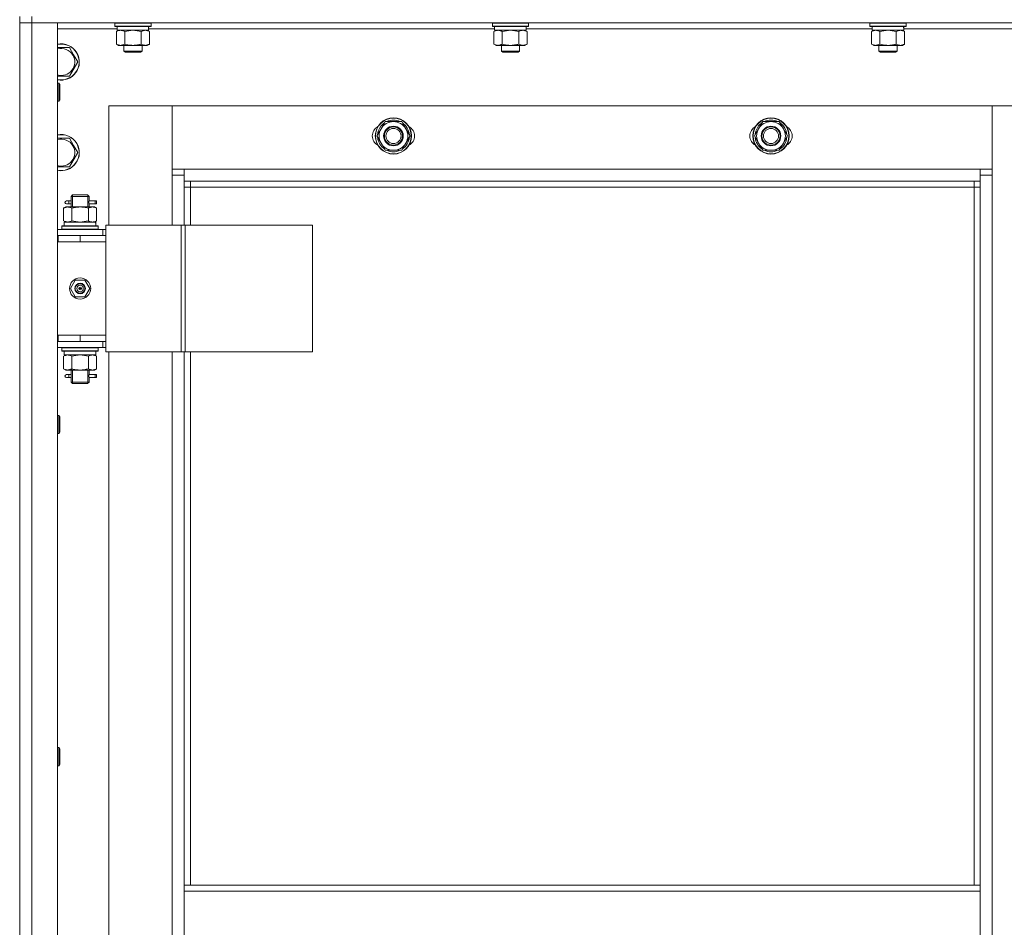
# Model space of a CAD drawing. Units: millimetres. Extents: x 0 to 30397, y -7 to 21000.
# Drawn here: x 9614 to 10266, y 16583 to 17184 of the extents above; entities that cross this region are included whole.
import ezdxf

# ---------------------------------------------------------------- set-up
doc = ezdxf.new("R2010")
doc.units = ezdxf.units.MM
doc.linetypes.add('K5LT_THIN', pattern=[0])
doc.layers.add('R', color=1, linetype='Continuous', true_color=0xff0000)
doc.layers.add('WELDING', color=7, linetype='Continuous', true_color=0xffffff)

msp = doc.modelspace()

# ---------------------------------------------------------------- linework, layer by layer
at = {"layer": 'R', "color": 7, "linetype": 'K5LT_THIN', "lineweight": 13}
for p, q in [((9614.24, 17186.21), (9614.24, 17182.21)), ((9614.24, 17182.21), (9614.24, 15990.21)), ((9622.24, 17182.21), (9614.24, 17182.21)), ((9614.24, 15990.21), (9614.24, 17182.21)), ((9614.24, 17182.21), (9622.24, 17182.21)), ((9622.24, 17186.21), (9622.24, 17182.21)), ((11006.24, 17182.21), (9622.24, 17182.21)), ((9622.24, 17182.21), (9639.24, 17182.21)), ((9622.24, 17182.21), (9622.24, 15990.21)), ((9639.24, 17182.21), (9639.24, 15990.21)), ((9677.24, 17181.91), (9677.41, 17182.21)), ((9677.24, 17180.01), (9677.24, 17181.91)), ((9677.24, 17181.91), (9701.24, 17181.91)), ((9701.24, 17181.91), (9701.07, 17182.21)), ((9701.24, 17180.01), (9701.24, 17181.91)), ((9927.24, 17181.91), (9927.41, 17182.21)), ((9927.24, 17180.01), (9927.24, 17181.91)), ((9927.24, 17181.91), (9951.24, 17181.91)), ((9951.24, 17181.91), (9951.07, 17182.21)), ((9951.24, 17180.01), (9951.24, 17181.91)), ((10177.24, 17181.91), (10177.41, 17182.21)), ((10177.24, 17180.01), (10177.24, 17181.91)), ((10177.24, 17181.91), (10201.24, 17181.91)), ((10201.24, 17181.91), (10201.07, 17182.21)), ((10201.24, 17180.01), (10201.24, 17181.91)), ((9678.74, 17178.21), (9639.24, 17178.21)), ((9677.24, 17180.01), (9677.41, 17179.71)), ((9677.24, 17180.01), (9701.24, 17180.01)), ((9677.41, 17179.71), (9701.07, 17179.71)), ((9678.27, 17176.36), (9679.74, 17177.21)), ((9678.27, 17168.05), (9678.27, 17176.36)), ((9678.74, 17177.21), (9678.74, 17179.71)), ((9678.74, 17177.21), (9699.68, 17177.21)), ((9683.76, 17168.05), (9683.76, 17176.36)), ((9694.73, 17168.05), (9694.73, 17176.36)), ((9700.21, 17176.36), (9698.74, 17177.21)), ((9699.69, 17179.71), (9699.61, 17178.33)), ((9928.74, 17178.21), (9699.62, 17178.21)), ((9700.21, 17168.05), (9700.21, 17176.36)), ((9701.24, 17180.01), (9701.07, 17179.71)), ((9927.24, 17180.01), (9927.41, 17179.71)), ((9927.24, 17180.01), (9951.24, 17180.01)), ((9927.41, 17179.71), (9951.07, 17179.71)), ((9928.27, 17176.36), (9929.74, 17177.21)), ((9928.27, 17168.05), (9928.27, 17176.36)), ((9928.74, 17177.21), (9928.74, 17179.71)), ((9928.74, 17177.21), (9949.68, 17177.21)), ((9933.76, 17168.05), (9933.76, 17176.36)), ((9944.73, 17168.05), (9944.73, 17176.36)), ((9950.21, 17176.36), (9948.74, 17177.21)), ((9949.69, 17179.71), (9949.61, 17178.33)), ((10178.74, 17178.21), (9949.62, 17178.21)), ((9950.21, 17168.05), (9950.21, 17176.36)), ((9951.24, 17180.01), (9951.07, 17179.71)), ((10177.24, 17180.01), (10177.41, 17179.71)), ((10177.24, 17180.01), (10201.24, 17180.01)), ((10177.41, 17179.71), (10201.07, 17179.71)), ((10178.27, 17176.36), (10179.74, 17177.21)), ((10178.27, 17168.05), (10178.27, 17176.36)), ((10178.74, 17177.21), (10178.74, 17179.71)), ((10178.74, 17177.21), (10199.68, 17177.21)), ((10183.76, 17168.05), (10183.76, 17176.36)), ((10194.73, 17168.05), (10194.73, 17176.36)), ((10200.21, 17176.36), (10198.74, 17177.21)), ((10199.69, 17179.71), (10199.61, 17178.33)), ((10428.74, 17178.21), (10199.62, 17178.21)), ((10200.21, 17168.05), (10200.21, 17176.36)), ((10201.24, 17180.01), (10201.07, 17179.71)), ((9678.27, 17168.05), (9679.74, 17167.21)), ((9681.01, 17167.21), (9679.74, 17167.21)), ((9689.24, 17167.21), (9681.01, 17167.21)), ((9683.24, 17167.21), (9683.24, 17163.28)), ((9697.47, 17167.21), (9689.24, 17167.21)), ((9695.24, 17167.21), (9695.24, 17163.28)), ((9698.74, 17167.21), (9697.47, 17167.21)), ((9700.21, 17168.05), (9698.74, 17167.21)), ((9928.27, 17168.05), (9929.74, 17167.21)), ((9931.01, 17167.21), (9929.74, 17167.21)), ((9939.24, 17167.21), (9931.01, 17167.21)), ((9933.24, 17167.21), (9933.24, 17163.28)), ((9947.47, 17167.21), (9939.24, 17167.21)), ((9945.24, 17167.21), (9945.24, 17163.28)), ((9948.74, 17167.21), (9947.47, 17167.21)), ((9950.21, 17168.05), (9948.74, 17167.21)), ((10178.27, 17168.05), (10179.74, 17167.21)), ((10181.01, 17167.21), (10179.74, 17167.21)), ((10189.24, 17167.21), (10181.01, 17167.21)), ((10183.24, 17167.21), (10183.24, 17163.28)), ((10197.47, 17167.21), (10189.24, 17167.21)), ((10195.24, 17167.21), (10195.24, 17163.28)), ((10198.74, 17167.21), (10197.47, 17167.21)), ((10200.21, 17168.05), (10198.74, 17167.21)), ((9639.24, 17165.71), (9647.23, 17165.71)), ((9647.23, 17165.71), (9649.97, 17160.96)), ((9649.97, 17160.96), (9652.71, 17156.21)), ((9695.24, 17163.28), (9683.24, 17163.28)), ((9683.24, 17163.28), (9684.24, 17162.71)), ((9694.24, 17162.71), (9684.24, 17162.71)), ((9695.24, 17163.28), (9694.24, 17162.71)), ((9945.24, 17163.28), (9933.24, 17163.28)), ((9933.24, 17163.28), (9934.24, 17162.71)), ((9944.24, 17162.71), (9934.24, 17162.71)), ((9945.24, 17163.28), (9944.24, 17162.71)), ((10195.24, 17163.28), (10183.24, 17163.28)), ((10183.24, 17163.28), (10184.24, 17162.71)), ((10194.24, 17162.71), (10184.24, 17162.71)), ((10195.24, 17163.28), (10194.24, 17162.71)), ((9652.71, 17156.21), (9647.23, 17146.71)), ((9647.23, 17146.71), (9639.24, 17146.71)), ((9639.24, 17142.21), (9640.16, 17142.21)), ((9640.16, 17142.21), (9640.74, 17141.21)), ((9640.16, 17142.21), (9640.16, 17130.21)), ((9640.74, 17141.21), (9640.74, 17131.21)), ((9639.24, 17130.21), (9640.16, 17130.21)), ((9640.16, 17130.21), (9640.74, 17131.21)), ((9715.24, 17127.21), (9673.24, 17127.21)), ((9673.24, 17127.21), (9673.24, 17048.21)), ((9715.24, 17081.21), (9715.24, 17127.21)), ((9715.24, 17127.21), (9715.24, 17085.21)), ((10258.24, 17127.21), (9715.24, 17127.21)), ((10300.24, 17127.21), (10258.24, 17127.21)), ((10258.24, 17127.21), (10258.24, 17081.21)), ((10258.24, 17085.21), (10258.24, 17127.21)), ((9853.51, 17111.96), (9856.26, 17116.71)), ((9856.26, 17116.71), (9861.74, 17116.71)), ((9861.74, 17116.71), (9867.23, 17116.71)), ((9867.23, 17116.71), (9869.97, 17111.96)), ((10103.51, 17111.96), (10106.26, 17116.71)), ((10106.26, 17116.71), (10111.74, 17116.71)), ((10111.74, 17116.71), (10117.23, 17116.71)), ((10117.23, 17116.71), (10119.97, 17111.96)), ((9850.77, 17107.21), (9853.51, 17111.96)), ((9851.47, 17109.38), (9852.03, 17109.38)), ((9869.97, 17111.96), (9872.71, 17107.21)), ((10100.77, 17107.21), (10103.51, 17111.96)), ((10101.47, 17109.38), (10102.03, 17109.38)), ((10119.97, 17111.96), (10122.71, 17107.21)), ((9639.24, 17105.71), (9647.23, 17105.71)), ((9647.23, 17105.71), (9649.97, 17100.96)), ((9853.51, 17102.46), (9850.77, 17107.21)), ((9851.29, 17108.22), (9851.36, 17108.22)), ((9851.42, 17106.07), (9851.3, 17106.07)), ((9856.26, 17097.71), (9853.51, 17102.46)), ((9869.97, 17102.46), (9867.23, 17097.71)), ((9872.71, 17107.21), (9869.97, 17102.46)), ((10103.51, 17102.46), (10100.77, 17107.21)), ((10101.29, 17108.22), (10101.36, 17108.22)), ((10101.42, 17106.07), (10101.3, 17106.07)), ((10106.26, 17097.71), (10103.51, 17102.46)), ((10119.97, 17102.46), (10117.23, 17097.71)), ((10122.71, 17107.21), (10119.97, 17102.46)), ((9652.71, 17096.21), (9647.23, 17086.71)), ((9649.97, 17100.96), (9652.71, 17096.21)), ((9861.74, 17097.71), (9856.26, 17097.71)), ((9867.23, 17097.71), (9861.74, 17097.71)), ((10111.74, 17097.71), (10106.26, 17097.71)), ((10117.23, 17097.71), (10111.74, 17097.71)), ((9647.23, 17086.71), (9639.24, 17086.71)), ((9715.24, 17085.21), (9723.24, 17085.21)), ((9723.24, 17085.21), (10250.24, 17085.21)), ((9723.24, 17085.21), (9723.24, 17077.21)), ((10250.24, 17085.21), (10258.24, 17085.21)), ((10250.24, 17077.21), (10250.24, 17085.21)), ((9723.24, 17081.21), (9715.24, 17081.21)), ((9715.24, 17048.21), (9715.24, 17081.21)), ((10250.24, 17077.21), (9723.24, 17077.21)), ((9723.24, 17077.21), (9723.24, 17048.21)), ((9727.24, 17077.21), (9727.24, 17073.21)), ((10246.24, 17073.21), (10246.24, 17077.21)), ((10258.24, 17081.21), (10250.24, 17081.21)), ((10250.24, 16611.21), (10250.24, 17077.21)), ((10258.24, 17081.21), (10258.24, 16091.21)), ((9727.24, 17073.21), (9723.24, 17073.21)), ((10246.24, 17073.21), (9727.24, 17073.21)), ((9727.24, 17073.21), (9727.24, 17048.21)), ((10246.24, 17073.21), (10250.24, 17073.21)), ((10246.24, 16611.21), (10246.24, 17073.21)), ((9646.54, 17064.21), (9645.24, 17064.21)), ((9648.35, 17064.21), (9646.54, 17064.21)), ((9648.24, 17067.21), (9649.24, 17068.21)), ((9654.24, 17067.21), (9648.24, 17067.21)), ((9648.24, 17067.21), (9648.24, 17064.71)), ((9649.19, 17067.21), (9649.19, 17068.15)), ((9649.19, 17067.21), (9649.19, 17060.21)), ((9654.24, 17068.21), (9649.24, 17068.21)), ((9659.24, 17068.21), (9654.24, 17068.21)), ((9660.24, 17067.21), (9654.24, 17067.21)), ((9660.24, 17067.21), (9659.24, 17068.21)), ((9659.29, 17067.21), (9659.29, 17068.15)), ((9659.29, 17067.21), (9659.29, 17060.21)), ((9664.24, 17064.21), (9660.14, 17064.21)), ((9660.14, 17064.21), (9662.02, 17064.21)), ((9660.24, 17067.21), (9660.24, 17064.71)), ((9664.24, 17064.21), (9665.02, 17064.21)), ((9664.24, 17062.21), (9664.24, 17064.21)), ((9665.02, 17064.21), (9665.02, 17062.21)), ((9643.27, 17059.36), (9644.74, 17060.21)), ((9643.27, 17059.36), (9643.27, 17051.05)), ((9644.74, 17060.21), (9646.01, 17060.21)), ((9646.54, 17062.21), (9645.24, 17062.21)), ((9646.01, 17060.21), (9654.24, 17060.21)), ((9648.35, 17062.21), (9646.54, 17062.21)), ((9648.24, 17061.71), (9648.24, 17060.21)), ((9648.76, 17059.36), (9648.76, 17051.05)), ((9654.24, 17060.21), (9662.47, 17060.21)), ((9659.73, 17059.36), (9659.73, 17051.05)), ((9660.14, 17062.21), (9662.02, 17062.21)), ((9664.24, 17062.21), (9660.14, 17062.21)), ((9660.24, 17061.71), (9660.24, 17060.21)), ((9662.47, 17060.21), (9663.74, 17060.21)), ((9665.21, 17059.36), (9663.74, 17060.21)), ((9664.24, 17062.21), (9665.02, 17062.21)), ((9665.21, 17059.36), (9665.21, 17051.05)), ((9643.27, 17051.05), (9644.74, 17050.21)), ((9643.74, 17050.21), (9664.49, 17050.21)), ((9643.74, 17047.71), (9643.74, 17050.21)), ((9665.21, 17051.05), (9663.74, 17050.21)), ((9664.69, 17050.21), (9664.49, 17050.21)), ((9664.69, 17050.21), (9664.61, 17048.83)), ((9639.24, 17045.21), (9669.24, 17045.21)), ((9642.24, 17047.41), (9642.41, 17047.71)), ((9642.24, 17045.51), (9642.24, 17047.41)), ((9642.24, 17047.41), (9666.24, 17047.41)), ((9642.24, 17045.51), (9642.41, 17045.21)), ((9642.24, 17045.51), (9666.24, 17045.51)), ((9642.41, 17047.71), (9666.07, 17047.71)), ((9666.24, 17047.41), (9666.07, 17047.71)), ((9666.24, 17045.51), (9666.07, 17045.21)), ((9666.24, 17045.51), (9666.24, 17047.41)), ((9671.26, 17045.21), (9669.24, 17045.21)), ((9669.24, 17041.21), (9669.24, 17045.21)), ((9671.26, 17048.21), (9671.26, 16964.21)), ((9721.26, 17048.21), (9671.26, 17048.21)), ((9721.26, 17048.21), (9721.26, 16964.21)), ((9723.91, 17048.21), (9721.26, 17048.21)), ((9808.13, 17048.21), (9723.91, 17048.21)), ((9723.91, 17048.21), (9723.91, 16964.21)), ((9808.13, 17048.21), (9808.13, 16964.21)), ((9639.24, 17041.21), (9639.74, 17041.21)), ((9639.24, 17037.21), (9639.74, 17037.21)), ((9639.74, 17037.21), (9639.74, 17041.21)), ((9639.74, 17041.21), (9654.24, 17041.21)), ((9639.74, 17037.21), (9654.24, 17037.21)), ((9654.24, 17041.21), (9671.24, 17041.21)), ((9654.24, 17037.21), (9654.24, 17041.21)), ((9654.24, 17037.21), (9671.24, 17037.21)), ((9654.24, 17037.21), (9671.24, 17037.21)), ((9671.26, 17041.21), (9671.24, 17041.21)), ((9671.24, 17037.21), (9671.24, 17041.21)), ((9671.24, 16975.21), (9671.24, 17037.21)), ((9647.89, 17006.21), (9651.06, 17011.71)), ((9651.06, 17011.71), (9657.42, 17011.71)), ((9657.42, 17011.71), (9660.59, 17006.21)), ((9651.06, 17000.71), (9647.89, 17006.21)), ((9654.24, 17006.21), (9653.34, 17006.21)), ((9654.24, 17006.21), (9655.14, 17006.21)), ((9660.59, 17006.21), (9657.42, 17000.71)), ((9657.42, 17000.71), (9651.06, 17000.71)), ((9639.74, 16975.21), (9639.24, 16975.21)), ((9639.74, 16975.21), (9639.74, 16971.21)), ((9654.24, 16975.21), (9639.74, 16975.21)), ((9654.24, 16975.21), (9671.24, 16975.21)), ((9654.24, 16975.21), (9654.24, 16971.21)), ((9671.24, 16975.21), (9654.24, 16975.21)), ((9671.24, 16975.21), (9671.24, 16971.21)), ((9639.74, 16971.21), (9639.24, 16971.21)), ((9669.24, 16967.21), (9639.24, 16967.21)), ((9654.24, 16971.21), (9639.74, 16971.21)), ((9642.24, 16966.91), (9642.41, 16967.21)), ((9642.24, 16965.01), (9642.24, 16966.91)), ((9642.24, 16966.91), (9666.24, 16966.91)), ((9671.24, 16971.21), (9654.24, 16971.21)), ((9666.24, 16966.91), (9666.07, 16967.21)), ((9666.24, 16965.01), (9666.24, 16966.91)), ((9669.24, 16971.21), (9669.24, 16967.21)), ((9669.24, 16967.21), (9671.26, 16967.21)), ((9671.24, 16971.21), (9671.26, 16971.21)), ((9642.24, 16965.01), (9642.41, 16964.71)), ((9642.24, 16965.01), (9666.24, 16965.01)), ((9642.41, 16964.71), (9666.07, 16964.71)), ((9643.27, 16961.36), (9644.74, 16962.21)), ((9643.27, 16953.05), (9643.27, 16961.36)), ((9643.74, 16964.71), (9643.74, 16962.21)), ((9664.69, 16962.21), (9643.74, 16962.21)), ((9648.76, 16953.05), (9648.76, 16961.36)), ((9659.73, 16953.05), (9659.73, 16961.36)), ((9665.21, 16961.36), (9663.74, 16962.21)), ((9664.61, 16963.58), (9664.68, 16964.71)), ((9665.21, 16953.05), (9665.21, 16961.36)), ((9666.24, 16965.01), (9666.07, 16964.71)), ((9721.26, 16964.21), (9671.26, 16964.21)), ((9673.24, 16964.21), (9673.24, 16208.21)), ((9715.24, 16208.21), (9715.24, 16964.21)), ((9723.91, 16964.21), (9721.26, 16964.21)), ((9723.24, 16964.21), (9723.24, 16611.21)), ((9808.13, 16964.21), (9723.91, 16964.21)), ((9727.24, 16964.21), (9727.24, 16611.21)), ((9643.27, 16953.05), (9644.74, 16952.21)), ((9646.01, 16952.21), (9644.74, 16952.21)), ((9654.24, 16952.21), (9646.01, 16952.21)), ((9648.24, 16952.21), (9648.24, 16949.71)), ((9649.19, 16952.21), (9649.19, 16944.21)), ((9662.47, 16952.21), (9654.24, 16952.21)), ((9659.29, 16952.21), (9659.29, 16944.21)), ((9660.24, 16952.21), (9660.24, 16949.71)), ((9663.74, 16952.21), (9662.47, 16952.21)), ((9665.21, 16953.05), (9663.74, 16952.21)), ((9646.54, 16949.21), (9645.24, 16949.21)), ((9646.54, 16947.21), (9645.24, 16947.21)), ((9648.35, 16949.21), (9646.54, 16949.21)), ((9648.35, 16947.21), (9646.54, 16947.21)), ((9648.24, 16946.71), (9648.24, 16944.21)), ((9664.24, 16949.21), (9660.14, 16949.21)), ((9660.14, 16949.21), (9662.02, 16949.21)), ((9660.14, 16947.21), (9662.02, 16947.21)), ((9664.24, 16947.21), (9660.14, 16947.21)), ((9660.24, 16946.71), (9660.24, 16944.21)), ((9664.24, 16949.21), (9665.02, 16949.21)), ((9664.24, 16947.21), (9664.24, 16949.21)), ((9664.24, 16947.21), (9665.02, 16947.21)), ((9665.02, 16949.21), (9665.02, 16947.21)), ((9648.24, 16944.21), (9649.24, 16943.21)), ((9654.24, 16944.21), (9648.24, 16944.21)), ((9649.19, 16944.21), (9649.19, 16943.26)), ((9654.24, 16943.21), (9649.24, 16943.21)), ((9660.24, 16944.21), (9654.24, 16944.21)), ((9659.24, 16943.21), (9654.24, 16943.21)), ((9660.24, 16944.21), (9659.24, 16943.21)), ((9659.29, 16944.21), (9659.29, 16943.26)), ((9639.24, 16922.21), (9640.16, 16922.21)), ((9640.16, 16922.21), (9640.74, 16921.21)), ((9640.16, 16922.21), (9640.16, 16910.21)), ((9640.74, 16921.21), (9640.74, 16911.21)), ((9639.24, 16910.21), (9640.16, 16910.21)), ((9640.16, 16910.21), (9640.74, 16911.21)), ((9639.24, 16702.21), (9640.16, 16702.21)), ((9640.16, 16702.21), (9640.74, 16701.21)), ((9640.16, 16702.21), (9640.16, 16690.21)), ((9640.74, 16701.21), (9640.74, 16691.21)), ((9640.16, 16690.21), (9640.74, 16691.21)), ((9639.24, 16690.21), (9640.16, 16690.21)), ((10250.24, 16611.21), (9723.24, 16611.21)), ((9723.24, 16607.21), (9723.24, 16611.21)), ((10250.24, 16607.21), (9723.24, 16607.21)), ((9723.24, 16565.21), (9723.24, 16607.21)), ((10250.24, 16607.21), (10250.24, 16611.21)), ((10250.24, 16607.21), (10250.24, 16565.21))]:
    msp.add_line(p, q, dxfattribs=at)
for centre, radius in [((9861.74, 17107.21), 12), ((9861.74, 17107.21), 11.83), ((10111.74, 17107.21), 12), ((10111.74, 17107.21), 11.83), ((9861.74, 17107.21), 6.5), ((9861.74, 17107.21), 6), ((9861.74, 17107.21), 5), ((10111.74, 17107.21), 6.5), ((10111.74, 17107.21), 6), ((10111.74, 17107.21), 5), ((9654.24, 17006.21), 7), ((9654.24, 17006.21), 3.49), ((9654.24, 17006.21), 3.25), ((9654.24, 17006.21), 2.1)]:
    msp.add_circle(centre, radius, dxfattribs=at)
for centre, radius, start, end in [((9641.74, 17156.21), 12, 30, 102.0247), ((9641.74, 17156.21), 11.83, 30, 102.20349), ((9641.74, 17156.21), 8.97, 30, 106.1784), ((9641.74, 17156.21), 12, 257.9753, 30), ((9641.74, 17156.21), 11.83, 257.79651, 30), ((9641.74, 17156.21), 8.97, 253.8216, 30), ((9861.74, 17107.21), 10.5, 124.79123, 168.02798), ((9861.74, 17107.21), 9.5, 90, 150), ((9861.74, 17107.21), 10.5, 64.79123, 115.20877), ((9861.74, 17107.21), 9.5, 30, 90), ((9861.74, 17107.21), 10.5, 4.79123, 55.20877), ((10111.74, 17107.21), 10.5, 124.79123, 168.02798), ((10111.74, 17107.21), 9.5, 90, 150), ((10111.74, 17107.21), 10.5, 64.79123, 115.20877), ((10111.74, 17107.21), 9.5, 30, 90), ((10111.74, 17107.21), 10.5, 4.79123, 55.20877), ((9854.74, 17107.21), 7, 117.99456, 242.00544), ((9861.74, 17107.21), 10.5, 168.02798, 174.46761), ((9861.74, 17107.21), 9.5, 150, 210), ((9861.74, 17107.21), 9.5, 330, 30), ((9868.74, 17107.21), 7, 297.99456, 62.00544), ((10104.74, 17107.21), 7, 117.99456, 242.00544), ((10111.74, 17107.21), 10.5, 168.02798, 174.46761), ((10111.74, 17107.21), 9.5, 150, 210), ((10111.74, 17107.21), 9.5, 330, 30), ((10118.74, 17107.21), 7, 297.99456, 62.00544), ((9641.74, 17096.21), 12, 30, 102.0247), ((9641.74, 17096.21), 11.83, 30, 102.20349), ((9641.74, 17096.21), 8.97, 30, 106.1784), ((9641.74, 17096.21), 12, 257.9753, 30), ((9641.74, 17096.21), 11.83, 257.79651, 30), ((9861.74, 17107.21), 10.5, 186.18948, 235.20877), ((9861.74, 17107.21), 9.5, 210, 270), ((9861.74, 17107.21), 9.5, 270, 330), ((9861.74, 17107.21), 10.5, 304.79123, 355.20877), ((10111.74, 17107.21), 10.5, 186.18948, 235.20877), ((10111.74, 17107.21), 9.5, 210, 270), ((10111.74, 17107.21), 9.5, 270, 330), ((10111.74, 17107.21), 10.5, 304.79123, 355.20877), ((9641.74, 17096.21), 8.97, 253.8216, 30), ((9861.74, 17107.21), 10.5, 244.79123, 295.20877), ((10111.74, 17107.21), 10.5, 244.79123, 295.20877), ((9645.24, 17063.21), 1, 90, 270), ((9654.24, 17006.21), 3.19, 0, 180), ((9654.24, 17006.21), 3.19, 180, 0), ((9654.24, 17006.21), 0.9, 0, 180), ((9654.24, 17006.21), 0.9, 180, 0), ((9645.24, 16948.21), 1, 90, 270)]:
    msp.add_arc(centre, radius, start, end, dxfattribs=at)
for centre, major_axis, ratio, start_param, end_param in [((9689.24, 17174.78), (0, 22.52), 0.466308, -1.46277, -1.350168), ((9939.24, 17174.78), (0, 22.52), 0.466308, -1.46277, -1.350168), ((10189.24, 17174.78), (0, 22.52), 0.466308, -1.46277, -1.350168), ((9646.54, 17063.21), (0, -1), 0.301552, 0, 3.141593), ((9654.24, 17045.28), (0, 22.52), 0.466308, -1.46277, -1.350168), ((9654.24, 16960.03), (0, -22.52), 0.466308, 1.667355, 1.779747), ((9646.54, 16948.21), (0, -1), 0.301552, 0, 3.141593)]:
    msp.add_ellipse(centre, major_axis=major_axis, ratio=ratio, start_param=start_param, end_param=end_param, dxfattribs=at)
at = {"layer": 'WELDING', "color": 7, "linetype": 'K5LT_THIN', "lineweight": 13}
for p, q in [((9683.86, 17176.39), (9683.76, 17176.36)), ((9689.24, 17177.21), (9683.86, 17176.39)), ((9694.73, 17176.36), (9689.24, 17177.21)), ((9933.86, 17176.39), (9933.76, 17176.36)), ((9939.24, 17177.21), (9933.86, 17176.39)), ((9944.73, 17176.36), (9939.24, 17177.21)), ((10183.86, 17176.39), (10183.76, 17176.36)), ((10189.24, 17177.21), (10183.86, 17176.39)), ((10194.73, 17176.36), (10189.24, 17177.21)), ((9648.43, 17063.21), (9648.25, 17064.65)), ((9648.25, 17064.65), (9648.32, 17064.35)), ((9648.32, 17064.35), (9648.35, 17064.21)), ((9648.41, 17062.7), (9648.43, 17063.21)), ((9660.07, 17063.71), (9660.05, 17063.21)), ((9660.05, 17063.21), (9660.23, 17061.76)), ((9660.24, 17064.68), (9660.07, 17063.71)), ((9660.14, 17064.21), (9660.24, 17064.68)), ((9648.25, 17061.73), (9648.41, 17062.7)), ((9648.35, 17062.2), (9648.25, 17061.73)), ((9660.16, 17062.06), (9660.14, 17062.21)), ((9660.23, 17061.76), (9660.16, 17062.06)), ((9648.76, 17051.05), (9654.24, 17050.21)), ((9654.24, 17050.21), (9659.62, 17051.02)), ((9659.62, 17051.02), (9659.73, 17051.05)), ((9648.83, 16961.38), (9648.76, 16961.36)), ((9654.24, 16962.21), (9648.83, 16961.38)), ((9659.73, 16961.36), (9654.24, 16962.21)), ((9648.43, 16948.21), (9648.25, 16949.65)), ((9648.25, 16949.65), (9648.32, 16949.35)), ((9648.25, 16946.73), (9648.41, 16947.7)), ((9648.35, 16947.2), (9648.25, 16946.73)), ((9648.32, 16949.35), (9648.35, 16949.21)), ((9648.41, 16947.7), (9648.43, 16948.21)), ((9660.07, 16948.71), (9660.05, 16948.21)), ((9660.05, 16948.21), (9660.23, 16946.76)), ((9660.24, 16949.68), (9660.07, 16948.71)), ((9660.14, 16949.21), (9660.24, 16949.68)), ((9660.16, 16947.06), (9660.14, 16947.21)), ((9660.23, 16946.76), (9660.16, 16947.06))]:
    msp.add_line(p, q, dxfattribs=at)
for points, knots in [([(9681.01, 17177.21), (9680.85, 17177.21), (9680.58, 17177.19), (9680.2, 17177.13), (9679.92, 17177.06), (9679.51, 17176.95), (9678.98, 17176.74), (9678.51, 17176.49), (9678.27, 17176.36)], [0, 0, 0, 0, 1.548206, 2.616755, 3.724998, 4.291764, 6.613357, 9, 9, 9, 9]), ([(9683.76, 17176.36), (9683.51, 17176.5), (9683.08, 17176.72), (9682.47, 17176.96), (9681.97, 17177.1), (9681.48, 17177.19), (9681.18, 17177.21), (9681.01, 17177.21)], [0, 0, 0, 0, 2.217775, 3.830428, 5.353122, 6.582558, 8, 8, 8, 8]), ([(9700.21, 17176.36), (9699.89, 17176.54), (9699.42, 17176.78), (9698.84, 17176.99), (9698.5, 17177.08), (9698.2, 17177.14), (9697.89, 17177.19), (9697.59, 17177.21), (9697.28, 17177.2), (9696.98, 17177.18), (9696.64, 17177.13), (9696.23, 17177.03), (9695.57, 17176.8), (9695.06, 17176.55), (9694.73, 17176.36)], [0, 0, 0, 0, 2.72415, 3.912285, 4.716446, 5.530362, 6.353984, 7.180289, 7.997717, 8.810544, 9.605533, 10.761675, 12.184093, 15, 15, 15, 15]), ([(9931.01, 17177.21), (9930.85, 17177.21), (9930.58, 17177.19), (9930.2, 17177.13), (9929.92, 17177.06), (9929.51, 17176.95), (9928.98, 17176.74), (9928.51, 17176.49), (9928.27, 17176.36)], [0, 0, 0, 0, 1.548206, 2.616755, 3.724998, 4.291764, 6.613357, 9, 9, 9, 9]), ([(9933.76, 17176.36), (9933.51, 17176.5), (9933.08, 17176.72), (9932.47, 17176.96), (9931.97, 17177.1), (9931.48, 17177.19), (9931.18, 17177.21), (9931.01, 17177.21)], [0, 0, 0, 0, 2.217775, 3.830428, 5.353122, 6.582558, 8, 8, 8, 8]), ([(9950.21, 17176.36), (9949.89, 17176.54), (9949.42, 17176.78), (9948.84, 17176.99), (9948.5, 17177.08), (9948.2, 17177.14), (9947.89, 17177.19), (9947.59, 17177.21), (9947.28, 17177.2), (9946.98, 17177.18), (9946.64, 17177.13), (9946.23, 17177.03), (9945.57, 17176.8), (9945.06, 17176.55), (9944.73, 17176.36)], [0, 0, 0, 0, 2.72415, 3.912285, 4.716446, 5.530362, 6.353984, 7.180289, 7.997717, 8.810544, 9.605533, 10.761675, 12.184093, 15, 15, 15, 15]), ([(10181.01, 17177.21), (10180.85, 17177.21), (10180.58, 17177.19), (10180.2, 17177.13), (10179.92, 17177.06), (10179.51, 17176.95), (10178.98, 17176.74), (10178.51, 17176.49), (10178.27, 17176.36)], [0, 0, 0, 0, 1.548206, 2.616755, 3.724998, 4.291764, 6.613357, 9, 9, 9, 9]), ([(10183.76, 17176.36), (10183.51, 17176.5), (10183.08, 17176.72), (10182.47, 17176.96), (10181.97, 17177.1), (10181.48, 17177.19), (10181.18, 17177.21), (10181.01, 17177.21)], [0, 0, 0, 0, 2.217775, 3.830428, 5.353122, 6.582558, 8, 8, 8, 8]), ([(10200.21, 17176.36), (10199.89, 17176.54), (10199.42, 17176.78), (10198.84, 17176.99), (10198.5, 17177.08), (10198.2, 17177.14), (10197.89, 17177.19), (10197.59, 17177.21), (10197.28, 17177.2), (10196.98, 17177.18), (10196.64, 17177.13), (10196.23, 17177.03), (10195.57, 17176.8), (10195.06, 17176.55), (10194.73, 17176.36)], [0, 0, 0, 0, 2.72415, 3.912285, 4.716446, 5.530362, 6.353984, 7.180289, 7.997717, 8.810544, 9.605533, 10.761675, 12.184093, 15, 15, 15, 15]), ([(9678.27, 17168.05), (9678.56, 17167.89), (9679, 17167.66), (9679.56, 17167.45), (9679.94, 17167.34), (9680.3, 17167.26), (9680.66, 17167.22), (9680.9, 17167.21), (9681.01, 17167.21)], [0, 0, 0, 0, 2.905563, 4.375924, 5.511195, 6.679161, 7.850161, 9, 9, 9, 9]), ([(9681.01, 17167.21), (9681.14, 17167.21), (9681.39, 17167.22), (9681.76, 17167.27), (9682.12, 17167.35), (9682.59, 17167.49), (9683.13, 17167.71), (9683.55, 17167.94), (9683.76, 17168.05)], [0, 0, 0, 0, 1.192024, 2.404251, 3.60809, 4.765234, 6.955738, 9, 9, 9, 9]), ([(9683.76, 17168.05), (9684.33, 17167.89), (9685.2, 17167.66), (9686.32, 17167.45), (9687.1, 17167.34), (9687.81, 17167.26), (9688.53, 17167.22), (9689, 17167.21), (9689.24, 17167.21)], [0, 0, 0, 0, 2.905563, 4.375924, 5.511195, 6.679161, 7.850161, 9, 9, 9, 9]), ([(9689.24, 17167.21), (9689.49, 17167.21), (9689.99, 17167.22), (9690.73, 17167.27), (9691.46, 17167.35), (9692.39, 17167.49), (9693.47, 17167.71), (9694.32, 17167.94), (9694.73, 17168.05)], [0, 0, 0, 0, 1.192024, 2.404251, 3.60809, 4.765234, 6.955738, 9, 9, 9, 9]), ([(9694.73, 17168.05), (9695.01, 17167.89), (9695.45, 17167.66), (9696.01, 17167.45), (9696.4, 17167.34), (9696.75, 17167.26), (9697.11, 17167.22), (9697.35, 17167.21), (9697.47, 17167.21)], [0, 0, 0, 0, 2.905563, 4.375924, 5.511195, 6.679161, 7.850161, 9, 9, 9, 9]), ([(9697.47, 17167.21), (9697.59, 17167.21), (9697.84, 17167.22), (9698.21, 17167.27), (9698.58, 17167.35), (9699.04, 17167.49), (9699.58, 17167.71), (9700.01, 17167.94), (9700.21, 17168.05)], [0, 0, 0, 0, 1.192024, 2.404251, 3.60809, 4.765234, 6.955738, 9, 9, 9, 9]), ([(9928.27, 17168.05), (9928.56, 17167.89), (9929, 17167.66), (9929.56, 17167.45), (9929.94, 17167.34), (9930.3, 17167.26), (9930.66, 17167.22), (9930.9, 17167.21), (9931.01, 17167.21)], [0, 0, 0, 0, 2.905563, 4.375924, 5.511195, 6.679161, 7.850161, 9, 9, 9, 9]), ([(9931.01, 17167.21), (9931.14, 17167.21), (9931.39, 17167.22), (9931.76, 17167.27), (9932.12, 17167.35), (9932.59, 17167.49), (9933.13, 17167.71), (9933.55, 17167.94), (9933.76, 17168.05)], [0, 0, 0, 0, 1.192024, 2.404251, 3.60809, 4.765234, 6.955738, 9, 9, 9, 9]), ([(9933.76, 17168.05), (9934.33, 17167.89), (9935.2, 17167.66), (9936.32, 17167.45), (9937.1, 17167.34), (9937.81, 17167.26), (9938.53, 17167.22), (9939, 17167.21), (9939.24, 17167.21)], [0, 0, 0, 0, 2.905563, 4.375924, 5.511195, 6.679161, 7.850161, 9, 9, 9, 9]), ([(9939.24, 17167.21), (9939.49, 17167.21), (9939.99, 17167.22), (9940.73, 17167.27), (9941.46, 17167.35), (9942.39, 17167.49), (9943.47, 17167.71), (9944.32, 17167.94), (9944.73, 17168.05)], [0, 0, 0, 0, 1.192024, 2.404251, 3.60809, 4.765234, 6.955738, 9, 9, 9, 9]), ([(9944.73, 17168.05), (9945.01, 17167.89), (9945.45, 17167.66), (9946.01, 17167.45), (9946.4, 17167.34), (9946.75, 17167.26), (9947.11, 17167.22), (9947.35, 17167.21), (9947.47, 17167.21)], [0, 0, 0, 0, 2.905563, 4.375924, 5.511195, 6.679161, 7.850161, 9, 9, 9, 9]), ([(9947.47, 17167.21), (9947.59, 17167.21), (9947.84, 17167.22), (9948.21, 17167.27), (9948.58, 17167.35), (9949.04, 17167.49), (9949.58, 17167.71), (9950.01, 17167.94), (9950.21, 17168.05)], [0, 0, 0, 0, 1.192024, 2.404251, 3.60809, 4.765234, 6.955738, 9, 9, 9, 9]), ([(10178.27, 17168.05), (10178.56, 17167.89), (10179, 17167.66), (10179.56, 17167.45), (10179.94, 17167.34), (10180.3, 17167.26), (10180.66, 17167.22), (10180.9, 17167.21), (10181.01, 17167.21)], [0, 0, 0, 0, 2.905563, 4.375924, 5.511195, 6.679161, 7.850161, 9, 9, 9, 9]), ([(10181.01, 17167.21), (10181.14, 17167.21), (10181.39, 17167.22), (10181.76, 17167.27), (10182.12, 17167.35), (10182.59, 17167.49), (10183.13, 17167.71), (10183.55, 17167.94), (10183.76, 17168.05)], [0, 0, 0, 0, 1.192024, 2.404251, 3.60809, 4.765234, 6.955738, 9, 9, 9, 9]), ([(10183.76, 17168.05), (10184.33, 17167.89), (10185.2, 17167.66), (10186.32, 17167.45), (10187.1, 17167.34), (10187.81, 17167.26), (10188.53, 17167.22), (10189, 17167.21), (10189.24, 17167.21)], [0, 0, 0, 0, 2.905563, 4.375924, 5.511195, 6.679161, 7.850161, 9, 9, 9, 9]), ([(10189.24, 17167.21), (10189.49, 17167.21), (10189.99, 17167.22), (10190.73, 17167.27), (10191.46, 17167.35), (10192.39, 17167.49), (10193.47, 17167.71), (10194.32, 17167.94), (10194.73, 17168.05)], [0, 0, 0, 0, 1.192024, 2.404251, 3.60809, 4.765234, 6.955738, 9, 9, 9, 9]), ([(10194.73, 17168.05), (10195.01, 17167.89), (10195.45, 17167.66), (10196.01, 17167.45), (10196.4, 17167.34), (10196.75, 17167.26), (10197.11, 17167.22), (10197.35, 17167.21), (10197.47, 17167.21)], [0, 0, 0, 0, 2.905563, 4.375924, 5.511195, 6.679161, 7.850161, 9, 9, 9, 9]), ([(10197.47, 17167.21), (10197.59, 17167.21), (10197.84, 17167.22), (10198.21, 17167.27), (10198.58, 17167.35), (10199.04, 17167.49), (10199.58, 17167.71), (10200.01, 17167.94), (10200.21, 17168.05)], [0, 0, 0, 0, 1.192024, 2.404251, 3.60809, 4.765234, 6.955738, 9, 9, 9, 9]), ([(9646.01, 17060.21), (9645.89, 17060.21), (9645.64, 17060.19), (9645.27, 17060.14), (9644.9, 17060.06), (9644.44, 17059.92), (9643.9, 17059.7), (9643.47, 17059.47), (9643.27, 17059.36)], [0, 0, 0, 0, 1.192024, 2.404251, 3.60809, 4.765234, 6.955738, 9, 9, 9, 9]), ([(9648.76, 17059.36), (9648.47, 17059.52), (9648.03, 17059.75), (9647.47, 17059.96), (9647.08, 17060.07), (9646.73, 17060.15), (9646.37, 17060.19), (9646.13, 17060.21), (9646.01, 17060.21)], [0, 0, 0, 0, 2.905563, 4.375924, 5.511195, 6.679161, 7.850161, 9, 9, 9, 9]), ([(9654.24, 17060.21), (9653.99, 17060.21), (9653.49, 17060.19), (9652.75, 17060.14), (9652.02, 17060.06), (9651.09, 17059.92), (9650.01, 17059.7), (9649.16, 17059.47), (9648.76, 17059.36)], [0, 0, 0, 0, 1.192024, 2.404251, 3.60809, 4.765234, 6.955738, 9, 9, 9, 9]), ([(9659.73, 17059.36), (9659.15, 17059.52), (9658.28, 17059.75), (9657.16, 17059.96), (9656.38, 17060.07), (9655.67, 17060.15), (9654.95, 17060.19), (9654.48, 17060.21), (9654.24, 17060.21)], [0, 0, 0, 0, 2.905563, 4.375924, 5.511195, 6.679161, 7.850161, 9, 9, 9, 9]), ([(9662.47, 17060.21), (9662.34, 17060.21), (9662.09, 17060.19), (9661.72, 17060.14), (9661.36, 17060.06), (9660.89, 17059.92), (9660.35, 17059.7), (9659.93, 17059.47), (9659.73, 17059.36)], [0, 0, 0, 0, 1.192024, 2.404251, 3.60809, 4.765234, 6.955738, 9, 9, 9, 9]), ([(9665.21, 17059.36), (9664.92, 17059.52), (9664.49, 17059.75), (9663.93, 17059.96), (9663.54, 17060.07), (9663.18, 17060.15), (9662.82, 17060.19), (9662.59, 17060.21), (9662.47, 17060.21)], [0, 0, 0, 0, 2.905563, 4.375924, 5.511195, 6.679161, 7.850161, 9, 9, 9, 9]), ([(9643.27, 17051.05), (9643.59, 17050.87), (9644.06, 17050.63), (9644.64, 17050.42), (9644.98, 17050.33), (9645.28, 17050.27), (9645.59, 17050.22), (9645.89, 17050.2), (9646.2, 17050.21), (9646.5, 17050.23), (9646.84, 17050.28), (9647.25, 17050.38), (9647.91, 17050.61), (9648.42, 17050.86), (9648.76, 17051.05)], [0, 0, 0, 0, 2.72415, 3.912285, 4.716446, 5.530362, 6.353984, 7.180289, 7.997717, 8.810544, 9.605533, 10.761675, 12.184093, 15, 15, 15, 15]), ([(9659.73, 17051.05), (9659.97, 17050.91), (9660.4, 17050.69), (9661.01, 17050.45), (9661.51, 17050.31), (9662, 17050.22), (9662.3, 17050.21), (9662.47, 17050.21)], [0, 0, 0, 0, 2.217775, 3.830428, 5.353122, 6.582558, 8, 8, 8, 8]), ([(9662.47, 17050.21), (9662.63, 17050.21), (9662.9, 17050.22), (9663.28, 17050.28), (9663.56, 17050.35), (9663.97, 17050.46), (9664.5, 17050.67), (9664.97, 17050.92), (9665.21, 17051.05)], [0, 0, 0, 0, 1.548206, 2.616755, 3.724998, 4.291764, 6.613357, 9, 9, 9, 9]), ([(9648.76, 16961.36), (9648.43, 16961.54), (9647.96, 16961.78), (9647.39, 16961.99), (9647.04, 16962.08), (9646.74, 16962.14), (9646.44, 16962.19), (9646.13, 16962.21), (9645.83, 16962.2), (9645.53, 16962.18), (9645.19, 16962.13), (9644.77, 16962.03), (9644.11, 16961.8), (9643.61, 16961.55), (9643.27, 16961.36)], [0, 0, 0, 0, 2.72415, 3.912285, 4.716446, 5.530362, 6.353984, 7.180289, 7.997717, 8.810544, 9.605533, 10.761675, 12.184093, 15, 15, 15, 15]), ([(9665.21, 16961.36), (9664.89, 16961.54), (9664.42, 16961.78), (9663.84, 16961.99), (9663.5, 16962.08), (9663.2, 16962.14), (9662.89, 16962.19), (9662.59, 16962.21), (9662.28, 16962.2), (9661.98, 16962.18), (9661.64, 16962.13), (9661.23, 16962.03), (9660.57, 16961.8), (9660.06, 16961.55), (9659.73, 16961.36)], [0, 0, 0, 0, 2.72415, 3.912285, 4.716446, 5.530362, 6.353984, 7.180289, 7.997717, 8.810544, 9.605533, 10.761675, 12.184093, 15, 15, 15, 15]), ([(9643.27, 16953.05), (9643.56, 16952.89), (9644, 16952.66), (9644.56, 16952.45), (9644.94, 16952.34), (9645.3, 16952.26), (9645.66, 16952.22), (9645.9, 16952.21), (9646.01, 16952.21)], [0, 0, 0, 0, 2.905563, 4.375924, 5.511195, 6.679161, 7.850161, 9, 9, 9, 9]), ([(9646.01, 16952.21), (9646.14, 16952.21), (9646.39, 16952.22), (9646.76, 16952.27), (9647.12, 16952.35), (9647.59, 16952.49), (9648.13, 16952.71), (9648.55, 16952.94), (9648.76, 16953.05)], [0, 0, 0, 0, 1.192024, 2.404251, 3.60809, 4.765234, 6.955738, 9, 9, 9, 9]), ([(9648.76, 16953.05), (9649.25, 16952.91), (9650.11, 16952.69), (9651.21, 16952.47), (9652.1, 16952.34), (9652.9, 16952.25), (9653.64, 16952.21), (9654.08, 16952.21), (9654.24, 16952.21)], [0, 0, 0, 0, 2.494996, 4.309231, 5.453284, 6.859164, 8.206766, 9, 9, 9, 9]), ([(9654.24, 16952.21), (9654.56, 16952.21), (9655.1, 16952.22), (9655.87, 16952.28), (9656.43, 16952.35), (9657.24, 16952.46), (9658.31, 16952.67), (9659.25, 16952.92), (9659.73, 16953.05)], [0, 0, 0, 0, 1.548206, 2.616755, 3.724998, 4.291764, 6.613357, 9, 9, 9, 9]), ([(9659.73, 16953.05), (9660.01, 16952.89), (9660.45, 16952.66), (9661.01, 16952.45), (9661.4, 16952.34), (9661.75, 16952.26), (9662.11, 16952.22), (9662.35, 16952.21), (9662.47, 16952.21)], [0, 0, 0, 0, 2.905563, 4.375924, 5.511195, 6.679161, 7.850161, 9, 9, 9, 9]), ([(9662.47, 16952.21), (9662.59, 16952.21), (9662.84, 16952.22), (9663.21, 16952.27), (9663.58, 16952.35), (9664.04, 16952.49), (9664.58, 16952.71), (9665.01, 16952.94), (9665.21, 16953.05)], [0, 0, 0, 0, 1.192024, 2.404251, 3.60809, 4.765234, 6.955738, 9, 9, 9, 9])]:
    msp.add_open_spline(points, degree=3, knots=knots, dxfattribs=at)

doc.saveas('drawing.dxf')
